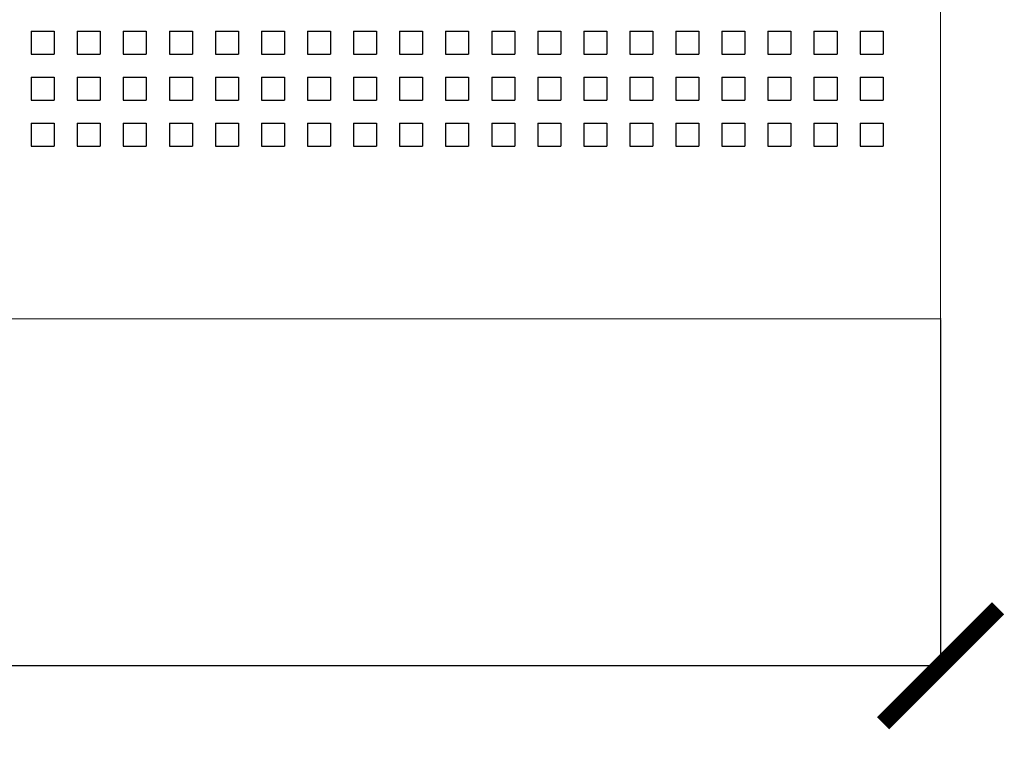
# Model space of a CAD drawing. Units: millimetres. Extents: x -133 to 2231, y -2396 to 387.
# Drawn here: x 658 to 744, y -1893 to -1830 of the extents above; entities that cross this region are included whole.
import ezdxf

# ---------------------------------------------------------------- set-up
doc = ezdxf.new("R2010")
doc.units = ezdxf.units.MM
doc.header["$PDSIZE"] = -1
doc.layers.add('DIMENSIONS', color=1, linetype='Continuous')
doc.layers.add('SPEAKER', color=250, linetype='Continuous')
doc.dimstyles.new('SLDDIMSTYLE1', dxfattribs={"dimtxt": 10, "dimasz": 10, "dimexe": 0, "dimexo": 0.0625, "dimgap": 0, "dimtad": 0, "dimtih": 1, "dimtoh": 1, "dimdec": 0, "dimrnd": 1e-09, "dimzin": 0, "dimdsep": 46, "dimtxsty": 'Standard', "dimblk": 'ARCHTICK', "dimblk1": 'ARCHTICK', "dimblk2": 'DOT', "dimcen": 0, "dimadec": 0, "dimazin": 0, "dimtfac": 1.016, "dimtdec": 0, "dimtofl": 0, "dimtmove": 0, "dimatfit": 3, "dimldrblk": 'DOTSMALL', "dimfxl": 1, "dimfrac": 2, "dimtolj": 1, "dimtzin": 0, "dimarcsym": 0})

# ---------------------------------------------------------------- blocks, each defined once
blk = doc.blocks.new('_ArchTick')
at = {"color": 0, "linetype": 'ByBlock', "const_width": 0.15}
blk.add_lwpolyline([(-0.5, -0.5), (0.5, 0.5)], dxfattribs=at)
blk = doc.blocks.new('*D22')
at = {"color": 0, "transparency": 16777216}
for p in [(435.484, -1856.392), (737.984, -1856.392), (737.984, -1886.52)]:
    blk.add_point(p, dxfattribs=at)
at = {"layer": 'DIMENSIONS', "color": 0, "lineweight": -2, "transparency": 16777216}
for p, q in [((435.484, -1856.455), (435.484, -1886.52)), ((737.984, -1856.455), (737.984, -1886.52)), ((435.484, -1886.52), (567.567, -1886.52)), ((737.984, -1886.52), (605.901, -1886.52))]:
    blk.add_line(p, q, dxfattribs=at)
at = {"layer": 'DIMENSIONS', "color": 0, "lineweight": -2, "transparency": 16777216, "xscale": 10, "yscale": 10, "zscale": 10, "rotation": 180}
blk.add_blockref('_ArchTick', (435.484, -1886.52), dxfattribs=at)
at = {"layer": 'DIMENSIONS', "color": 0, "lineweight": -2, "transparency": 16777216, "xscale": 10, "yscale": 10, "zscale": 10}
blk.add_blockref('_ArchTick', (737.984, -1886.52), dxfattribs=at)
at = {"layer": 'DIMENSIONS', "color": 0, "transparency": 16777216, "insert": (586.734, -1886.52), "char_height": 10, "attachment_point": 5}
blk.add_mtext('\\A1;302.5', dxfattribs=at)
blk = doc.blocks.new('_DOT')
at = {"color": 0, "linetype": 'ByBlock', "lineweight": -2}
blk.add_line((-0.5, 0), (-1, 0), dxfattribs=at)
at = {"color": 0, "linetype": 'ByBlock', "const_width": 0.5}
blk.add_lwpolyline([(-0.25, 0, 1), (0.25, 0, 1)], format="xyb", close=True, dxfattribs=at)
blk = doc.blocks.new('_DotSmall')
at = {"color": 0, "linetype": 'ByBlock', "const_width": 0.5}
blk.add_lwpolyline([(-0.0625, 0, 1), (0.0625, 0, 1)], format="xyb", close=True, dxfattribs=at)

msp = doc.modelspace()

# ---------------------------------------------------------------- linework, layer by layer
at = {"layer": 'SPEAKER', "color": 7, "linetype": 'Continuous', "lineweight": 15}
for p, q in [((737.984, -1856.392), (737.984, -1403.892)), ((435.484, -1856.392), (737.984, -1856.392))]:
    msp.add_line(p, q, dxfattribs=at)
at = {"layer": 'SPEAKER'}
for p, q in [((658.982, -1831.392), (660.982, -1831.392)), ((658.982, -1831.392), (658.982, -1833.392)), ((660.982, -1831.392), (660.982, -1833.392)), ((662.982, -1831.392), (664.982, -1831.392)), ((662.982, -1831.392), (662.982, -1833.392)), ((664.982, -1831.392), (664.982, -1833.392)), ((666.982, -1831.392), (668.982, -1831.392)), ((666.982, -1831.392), (666.982, -1833.392)), ((668.982, -1831.392), (668.982, -1833.392)), ((670.982, -1831.392), (672.982, -1831.392)), ((670.982, -1831.392), (670.982, -1833.392)), ((672.982, -1831.392), (672.982, -1833.392)), ((674.982, -1831.392), (676.982, -1831.392)), ((674.982, -1831.392), (674.982, -1833.392)), ((676.982, -1831.392), (676.982, -1833.392)), ((678.982, -1831.392), (680.982, -1831.392)), ((678.982, -1831.392), (678.982, -1833.392)), ((680.982, -1831.392), (680.982, -1833.392)), ((682.982, -1831.392), (684.982, -1831.392)), ((682.982, -1831.392), (682.982, -1833.392)), ((684.982, -1831.392), (684.982, -1833.392)), ((686.982, -1831.392), (688.982, -1831.392)), ((686.982, -1831.392), (686.982, -1833.392)), ((688.982, -1831.392), (688.982, -1833.392)), ((690.982, -1831.392), (692.982, -1831.392)), ((690.982, -1831.392), (690.982, -1833.392)), ((692.982, -1831.392), (692.982, -1833.392)), ((694.982, -1831.392), (696.982, -1831.392)), ((694.982, -1831.392), (694.982, -1833.392)), ((696.982, -1831.392), (696.982, -1833.392)), ((698.982, -1831.392), (700.982, -1831.392)), ((698.982, -1831.392), (698.982, -1833.392)), ((700.982, -1831.392), (700.982, -1833.392)), ((702.982, -1831.392), (704.982, -1831.392)), ((702.982, -1831.392), (702.982, -1833.392)), ((704.982, -1831.392), (704.982, -1833.392)), ((706.982, -1831.392), (708.982, -1831.392)), ((706.982, -1831.392), (706.982, -1833.392)), ((708.982, -1831.392), (708.982, -1833.392)), ((710.982, -1831.392), (712.982, -1831.392)), ((710.982, -1831.392), (710.982, -1833.392)), ((712.982, -1831.392), (712.982, -1833.392)), ((714.982, -1831.392), (716.982, -1831.392)), ((714.982, -1831.392), (714.982, -1833.392)), ((716.982, -1831.392), (716.982, -1833.392)), ((718.982, -1831.392), (720.982, -1831.392)), ((718.982, -1831.392), (718.982, -1833.392)), ((720.982, -1831.392), (720.982, -1833.392)), ((722.982, -1831.392), (724.982, -1831.392)), ((722.982, -1831.392), (722.982, -1833.392)), ((724.982, -1831.392), (724.982, -1833.392)), ((726.982, -1831.392), (728.982, -1831.392)), ((726.982, -1831.392), (726.982, -1833.392)), ((728.982, -1831.392), (728.982, -1833.392)), ((730.982, -1831.392), (732.982, -1831.392)), ((730.982, -1831.392), (730.982, -1833.392)), ((732.982, -1831.392), (732.982, -1833.392)), ((658.982, -1833.392), (660.982, -1833.392)), ((662.982, -1833.392), (664.982, -1833.392)), ((666.982, -1833.392), (668.982, -1833.392)), ((670.982, -1833.392), (672.982, -1833.392)), ((674.982, -1833.392), (676.982, -1833.392)), ((678.982, -1833.392), (680.982, -1833.392)), ((682.982, -1833.392), (684.982, -1833.392)), ((686.982, -1833.392), (688.982, -1833.392)), ((690.982, -1833.392), (692.982, -1833.392)), ((694.982, -1833.392), (696.982, -1833.392)), ((698.982, -1833.392), (700.982, -1833.392)), ((702.982, -1833.392), (704.982, -1833.392)), ((706.982, -1833.392), (708.982, -1833.392)), ((710.982, -1833.392), (712.982, -1833.392)), ((714.982, -1833.392), (716.982, -1833.392)), ((718.982, -1833.392), (720.982, -1833.392)), ((722.982, -1833.392), (724.982, -1833.392)), ((726.982, -1833.392), (728.982, -1833.392)), ((730.982, -1833.392), (732.982, -1833.392)), ((658.982, -1835.392), (660.982, -1835.392)), ((658.982, -1835.392), (658.982, -1837.392)), ((660.982, -1835.392), (660.982, -1837.392)), ((662.982, -1835.392), (664.982, -1835.392)), ((662.982, -1835.392), (662.982, -1837.392)), ((664.982, -1835.392), (664.982, -1837.392)), ((666.982, -1835.392), (668.982, -1835.392)), ((666.982, -1835.392), (666.982, -1837.392)), ((668.982, -1835.392), (668.982, -1837.392)), ((670.982, -1835.392), (672.982, -1835.392)), ((670.982, -1835.392), (670.982, -1837.392)), ((672.982, -1835.392), (672.982, -1837.392)), ((674.982, -1835.392), (676.982, -1835.392)), ((674.982, -1835.392), (674.982, -1837.392)), ((676.982, -1835.392), (676.982, -1837.392)), ((678.982, -1835.392), (680.982, -1835.392)), ((678.982, -1835.392), (678.982, -1837.392)), ((680.982, -1835.392), (680.982, -1837.392)), ((682.982, -1835.392), (684.982, -1835.392)), ((682.982, -1835.392), (682.982, -1837.392)), ((684.982, -1835.392), (684.982, -1837.392)), ((686.982, -1835.392), (688.982, -1835.392)), ((686.982, -1835.392), (686.982, -1837.392)), ((688.982, -1835.392), (688.982, -1837.392)), ((690.982, -1835.392), (692.982, -1835.392)), ((690.982, -1835.392), (690.982, -1837.392)), ((692.982, -1835.392), (692.982, -1837.392)), ((694.982, -1835.392), (696.982, -1835.392)), ((694.982, -1835.392), (694.982, -1837.392)), ((696.982, -1835.392), (696.982, -1837.392)), ((698.982, -1835.392), (700.982, -1835.392)), ((698.982, -1835.392), (698.982, -1837.392)), ((700.982, -1835.392), (700.982, -1837.392)), ((702.982, -1835.392), (704.982, -1835.392)), ((702.982, -1835.392), (702.982, -1837.392)), ((704.982, -1835.392), (704.982, -1837.392)), ((706.982, -1835.392), (708.982, -1835.392)), ((706.982, -1835.392), (706.982, -1837.392)), ((708.982, -1835.392), (708.982, -1837.392)), ((710.982, -1835.392), (712.982, -1835.392)), ((710.982, -1835.392), (710.982, -1837.392)), ((712.982, -1835.392), (712.982, -1837.392)), ((714.982, -1835.392), (716.982, -1835.392)), ((714.982, -1835.392), (714.982, -1837.392)), ((716.982, -1835.392), (716.982, -1837.392)), ((718.982, -1835.392), (720.982, -1835.392)), ((718.982, -1835.392), (718.982, -1837.392)), ((720.982, -1835.392), (720.982, -1837.392)), ((722.982, -1835.392), (724.982, -1835.392)), ((722.982, -1835.392), (722.982, -1837.392)), ((724.982, -1835.392), (724.982, -1837.392)), ((726.982, -1835.392), (728.982, -1835.392)), ((726.982, -1835.392), (726.982, -1837.392)), ((728.982, -1835.392), (728.982, -1837.392)), ((730.982, -1835.392), (732.982, -1835.392)), ((730.982, -1835.392), (730.982, -1837.392)), ((732.982, -1835.392), (732.982, -1837.392)), ((658.982, -1837.392), (660.982, -1837.392)), ((662.982, -1837.392), (664.982, -1837.392)), ((666.982, -1837.392), (668.982, -1837.392)), ((670.982, -1837.392), (672.982, -1837.392)), ((674.982, -1837.392), (676.982, -1837.392)), ((678.982, -1837.392), (680.982, -1837.392)), ((682.982, -1837.392), (684.982, -1837.392)), ((686.982, -1837.392), (688.982, -1837.392)), ((690.982, -1837.392), (692.982, -1837.392)), ((694.982, -1837.392), (696.982, -1837.392)), ((698.982, -1837.392), (700.982, -1837.392)), ((702.982, -1837.392), (704.982, -1837.392)), ((706.982, -1837.392), (708.982, -1837.392)), ((710.982, -1837.392), (712.982, -1837.392)), ((714.982, -1837.392), (716.982, -1837.392)), ((718.982, -1837.392), (720.982, -1837.392)), ((722.982, -1837.392), (724.982, -1837.392)), ((726.982, -1837.392), (728.982, -1837.392)), ((730.982, -1837.392), (732.982, -1837.392)), ((658.982, -1839.392), (660.982, -1839.392)), ((658.982, -1839.392), (658.982, -1841.392)), ((660.982, -1839.392), (660.982, -1841.392)), ((662.982, -1839.392), (664.982, -1839.392)), ((662.982, -1839.392), (662.982, -1841.392)), ((664.982, -1839.392), (664.982, -1841.392)), ((666.982, -1839.392), (668.982, -1839.392)), ((666.982, -1839.392), (666.982, -1841.392)), ((668.982, -1839.392), (668.982, -1841.392)), ((670.982, -1839.392), (672.982, -1839.392)), ((670.982, -1839.392), (670.982, -1841.392)), ((672.982, -1839.392), (672.982, -1841.392)), ((674.982, -1839.392), (676.982, -1839.392)), ((674.982, -1839.392), (674.982, -1841.392)), ((676.982, -1839.392), (676.982, -1841.392)), ((678.982, -1839.392), (680.982, -1839.392)), ((678.982, -1839.392), (678.982, -1841.392)), ((680.982, -1839.392), (680.982, -1841.392)), ((682.982, -1839.392), (684.982, -1839.392)), ((682.982, -1839.392), (682.982, -1841.392)), ((684.982, -1839.392), (684.982, -1841.392)), ((686.982, -1839.392), (688.982, -1839.392)), ((686.982, -1839.392), (686.982, -1841.392)), ((688.982, -1839.392), (688.982, -1841.392)), ((690.982, -1839.392), (692.982, -1839.392)), ((690.982, -1839.392), (690.982, -1841.392)), ((692.982, -1839.392), (692.982, -1841.392)), ((694.982, -1839.392), (696.982, -1839.392)), ((694.982, -1839.392), (694.982, -1841.392)), ((696.982, -1839.392), (696.982, -1841.392)), ((698.982, -1839.392), (700.982, -1839.392)), ((698.982, -1839.392), (698.982, -1841.392)), ((700.982, -1839.392), (700.982, -1841.392)), ((702.982, -1839.392), (704.982, -1839.392)), ((702.982, -1839.392), (702.982, -1841.392)), ((704.982, -1839.392), (704.982, -1841.392)), ((706.982, -1839.392), (708.982, -1839.392)), ((706.982, -1839.392), (706.982, -1841.392)), ((708.982, -1839.392), (708.982, -1841.392)), ((710.982, -1839.392), (712.982, -1839.392)), ((710.982, -1839.392), (710.982, -1841.392)), ((712.982, -1839.392), (712.982, -1841.392)), ((714.982, -1839.392), (716.982, -1839.392)), ((714.982, -1839.392), (714.982, -1841.392)), ((716.982, -1839.392), (716.982, -1841.392)), ((718.982, -1839.392), (720.982, -1839.392)), ((718.982, -1839.392), (718.982, -1841.392)), ((720.982, -1839.392), (720.982, -1841.392)), ((722.982, -1839.392), (724.982, -1839.392)), ((722.982, -1839.392), (722.982, -1841.392)), ((724.982, -1839.392), (724.982, -1841.392)), ((726.982, -1839.392), (728.982, -1839.392)), ((726.982, -1839.392), (726.982, -1841.392)), ((728.982, -1839.392), (728.982, -1841.392)), ((730.982, -1839.392), (732.982, -1839.392)), ((730.982, -1839.392), (730.982, -1841.392)), ((732.982, -1839.392), (732.982, -1841.392)), ((658.982, -1841.392), (660.982, -1841.392)), ((662.982, -1841.392), (664.982, -1841.392)), ((666.982, -1841.392), (668.982, -1841.392)), ((670.982, -1841.392), (672.982, -1841.392)), ((674.982, -1841.392), (676.982, -1841.392)), ((678.982, -1841.392), (680.982, -1841.392)), ((682.982, -1841.392), (684.982, -1841.392)), ((686.982, -1841.392), (688.982, -1841.392)), ((690.982, -1841.392), (692.982, -1841.392)), ((694.982, -1841.392), (696.982, -1841.392)), ((698.982, -1841.392), (700.982, -1841.392)), ((702.982, -1841.392), (704.982, -1841.392)), ((706.982, -1841.392), (708.982, -1841.392)), ((710.982, -1841.392), (712.982, -1841.392)), ((714.982, -1841.392), (716.982, -1841.392)), ((718.982, -1841.392), (720.982, -1841.392)), ((722.982, -1841.392), (724.982, -1841.392)), ((726.982, -1841.392), (728.982, -1841.392)), ((730.982, -1841.392), (732.982, -1841.392))]:
    msp.add_line(p, q, dxfattribs=at)

# ---------------------------------------------------------------- dimensions: what is measured, and where the dimension line sits
at = {"layer": 'DIMENSIONS', "color": 1}
dim = msp.add_linear_dim(base=(737.984, -1886.52), p1=(435.484, -1856.392), p2=(737.984, -1856.392), text='302.5', dimstyle='SLDDIMSTYLE1', dxfattribs=at)
dim.commit()
dim.dimension.update_dxf_attribs({"geometry": '*D22', "text_midpoint": (586.734, -1886.52)})

doc.saveas('drawing.dxf')
